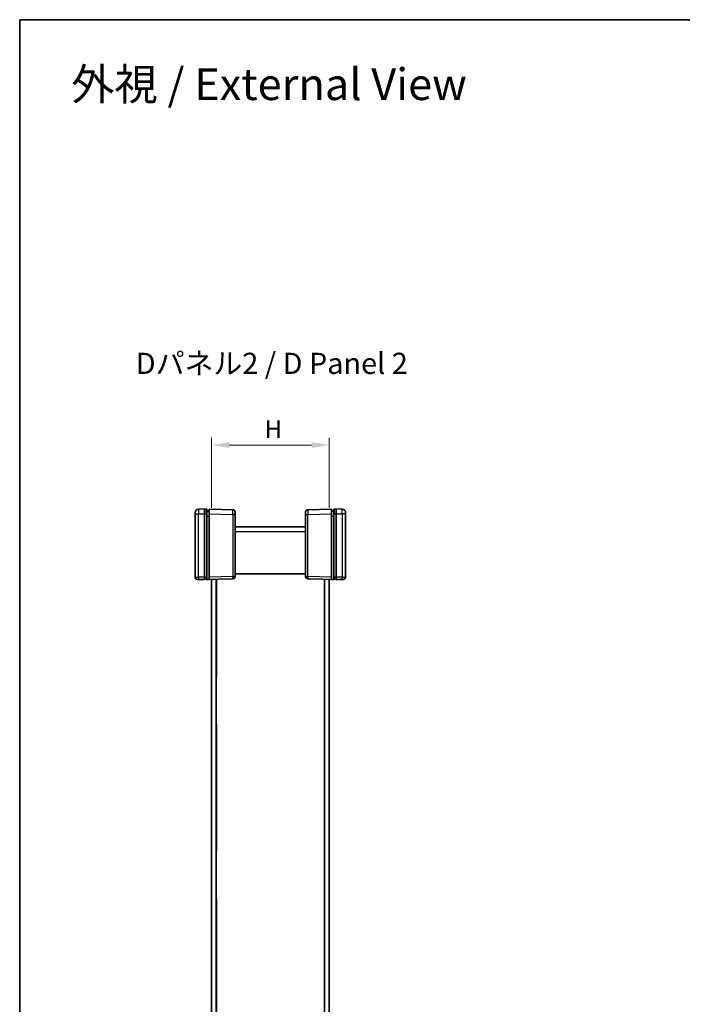
# Model space of a CAD drawing. Units: millimetres. Extents: x 36 to 5691, y 20 to 1284.
# Drawn here: x 1024 to 1305, y 445 to 863 of the extents above; entities that cross this region are included whole.
import ezdxf

# ---------------------------------------------------------------- set-up
doc = ezdxf.new("R2010")
doc.units = ezdxf.units.MM
doc.header["$LTSCALE"] = 2.5
doc.layers.get('Defpoints').update_dxf_attribs({"lineweight": 25})
for name, color, linetype, lineweight in [('Border (ISO)', 7, 'Continuous', 35), ('Dimension (ISO)', 7, 'Continuous', 18), ('Dimension (ISO) @ 1', 7, 'Continuous', 18), ('Symbol (ISO)', 7, 'Continuous', 18), ('Visible (ISO)', 7, 'Continuous', 35), ('Visible Narrow (ISO)', 7, 'Continuous', 25)]:
    doc.layers.add(name, color=color, linetype=linetype, lineweight=lineweight)
doc.styles.add('Note Text (TK)', font='txt')
doc.dimstyles.new('Default - Method 1b (TK)', dxfattribs={"dimscale": 2.5, "dimtxt": 2.5, "dimasz": 2.5, "dimexe": 1, "dimexo": 1.5, "dimgap": 1, "dimtad": 1, "dimtoh": 1, "dimrnd": 1e-08, "dimdsep": 46, "dimtxsty": 'Note Text (TK)', "dimcen": 0.09, "dimdle": 5, "dimclrd": 100, "dimclre": 100, "dimclrt": 7, "dimadec": 1, "dimazin": 1, "dimtfac": 1, "dimtmove": 0, "dimatfit": 3, "dimfxl": 1, "dimtolj": 1, "dimlwd": -1, "dimlwe": -1, "dimarcsym": 0})

# ---------------------------------------------------------------- blocks, each defined once
blk = doc.blocks.new('図面枠 tk図枠')
at = {"layer": 'Border (ISO)'}
for q in [(405.5, 289), (14.5, 8)]:
    blk.add_line((14.5, 289), q, dxfattribs=at)
blk = doc.blocks.new('*D29')
at = {"layer": 'Defpoints', "color": 0}
for p in [(1155.31, 682.28), (1105.31, 651.11), (1155.31, 651.11)]:
    blk.add_point(p, dxfattribs=at)
at = {"layer": 'Dimension (ISO)', "color": 100}
for p, q in [((1105.31, 655.61), (1105.31, 685.28)), ((1112.81, 682.28), (1147.81, 682.28)), ((1155.31, 655.61), (1155.31, 685.28))]:
    blk.add_line(p, q, dxfattribs=at)
for points in [[(1112.81, 683.53), (1112.81, 681.03), (1105.31, 682.28)], [(1147.81, 683.53), (1147.81, 681.03), (1155.31, 682.28)]]:
    blk.add_solid(points, dxfattribs=at)
at = {"layer": 'Dimension (ISO)', "color": 7, "insert": (1125.54, 689.03), "char_height": 7.5, "attachment_point": 4, "style": 'Note Text (TK)'}
blk.add_mtext('\\A1; \\fＭＳ Ｐゴシック|b0|i0;H', dxfattribs=at)

msp = doc.modelspace()

# ---------------------------------------------------------------- linework, layer by layer
at = {"layer": 'Visible (ISO)'}
for p, q in [((1098.3112, 653.045), (1098.3112, 653.5448)), ((1098.3112, 653.045), (1098.3112, 626.1897)), ((1102.3112, 655.1108), (1099.7719, 655.0443)), ((1103.2138, 655.0871), (1102.3112, 655.1108)), ((1102.3112, 655.1108), (1102.3112, 653.1114)), ((1102.3112, 626.1104), (1102.3112, 653.1114)), ((1103.3112, 654.9872), (1103.3112, 653.0878)), ((1104.3112, 654.1108), (1103.3112, 654.1108)), ((1103.3112, 626.1341), (1103.3112, 653.0878)), ((1104.3112, 653.0564), (1104.3112, 654.9557)), ((1104.3112, 653.0564), (1104.3112, 626.1655)), ((1114.3373, 654.7958), (1104.4138, 655.0557)), ((1115.3112, 653.7962), (1115.3112, 652.7965)), ((1115.3112, 626.4253), (1115.3112, 652.7965)), ((1145.3112, 652.7965), (1145.3112, 653.7962)), ((1145.3112, 652.7965), (1145.3112, 626.4253)), ((1156.2085, 655.0557), (1146.285, 654.7958)), ((1156.3112, 654.9557), (1156.3112, 653.0564)), ((1157.3112, 654.1108), (1156.3112, 654.1108)), ((1156.3112, 626.1655), (1156.3112, 653.0564)), ((1157.3112, 653.0878), (1157.3112, 654.9872)), ((1157.3112, 653.0878), (1157.3112, 626.1341)), ((1158.3112, 655.1108), (1157.4085, 655.0871)), ((1160.8504, 655.0443), (1158.3112, 655.1108)), ((1158.3112, 653.1114), (1158.3112, 655.1108)), ((1158.3112, 653.1114), (1158.3112, 626.1104)), ((1162.3112, 653.5448), (1162.3112, 653.045)), ((1162.3112, 626.1897), (1162.3112, 653.045)), ((1145.3112, 650.7962), (1145.2112, 650.7962)), ((1145.2112, 650.6187), (1145.2112, 650.7962)), ((1145.3112, 650.6187), (1145.2112, 650.6187)), ((1145.2112, 650.5288), (1145.2112, 650.6187)), ((1145.3112, 650.5288), (1145.2112, 650.5288)), ((1145.2112, 650.3501), (1145.2112, 650.5288)), ((1145.3112, 650.3501), (1145.2112, 650.3501)), ((1145.2112, 649.9526), (1145.2112, 650.3501)), ((1145.3112, 649.9526), (1145.2112, 649.9526)), ((1145.2112, 649.5539), (1145.2112, 649.9526)), ((1145.3112, 649.5539), (1145.2112, 649.5539)), ((1145.2112, 649.3752), (1145.2112, 649.5539)), ((1145.2112, 649.2962), (1145.2112, 649.3752)), ((1145.3112, 649.3752), (1145.2112, 649.3752)), ((1145.3112, 649.2962), (1145.2112, 649.2962)), ((1145.3112, 647.5108), (1115.3112, 647.5108)), ((1115.3112, 640.9995), (1115.4112, 640.9995)), ((1115.4112, 640.9995), (1115.4112, 639.9176)), ((1115.3112, 639.9176), (1115.4112, 639.9176)), ((1115.3112, 639.0035), (1115.4112, 639.0035)), ((1115.3112, 638.0651), (1115.4112, 638.0651)), ((1115.3112, 637.8755), (1115.4112, 637.8755)), ((1115.3112, 636.9274), (1115.4112, 636.9274)), ((1115.3112, 636.7754), (1115.4112, 636.7754)), ((1115.4112, 639.0035), (1115.4112, 638.0651)), ((1115.4112, 637.8755), (1115.4112, 637.6968)), ((1115.4112, 637.6968), (1115.4112, 637.3042)), ((1115.4112, 637.3042), (1115.4112, 636.9274)), ((1115.4112, 636.7754), (1115.4112, 635.5696)), ((1115.3112, 635.5696), (1115.4112, 635.5696)), ((1115.3112, 634.7236), (1115.4112, 634.7236)), ((1115.3112, 633.6417), (1115.4112, 633.6417)), ((1115.4112, 634.7236), (1115.4112, 633.6417)), ((1099.7719, 625.1773), (1099.285, 625.19)), ((1099.7719, 625.1773), (1102.3112, 625.1108)), ((1102.3112, 626.1104), (1102.3112, 625.1108)), ((1102.3112, 625.1108), (1114.3373, 625.4257)), ((1103.3112, 626.1341), (1103.3112, 625.2347)), ((1104.3112, 625.2675), (1104.3112, 626.1655)), ((1105.3112, 226.8322), (1105.3112, 625.1893)), ((1107.3112, 625.2417), (1107.3112, 226.7798)), ((1107.3612, 625.243), (1107.3612, 583.6108)), ((1115.3112, 627.5108), (1145.3112, 627.5108)), ((1146.285, 625.4257), (1158.3112, 625.1108)), ((1153.2612, 583.6108), (1153.2612, 625.243)), ((1153.3112, 226.7798), (1153.3112, 625.2417)), ((1155.3112, 625.1893), (1155.3112, 226.8322)), ((1156.3112, 626.1655), (1156.3112, 625.2675)), ((1157.3112, 625.2347), (1157.3112, 626.1341)), ((1158.3112, 625.1108), (1158.3112, 626.1104)), ((1158.3112, 625.1108), (1160.8504, 625.1773)), ((1161.3373, 625.19), (1160.8504, 625.1773)), ((1107.3612, 583.6108), (1107.3112, 583.6108)), ((1153.2612, 583.6108), (1153.3112, 583.6108)), ((1107.3612, 563.6108), (1107.3112, 563.6108)), ((1107.3612, 563.6108), (1107.3612, 509.8108)), ((1153.2612, 563.6108), (1153.3112, 563.6108)), ((1153.2612, 509.8108), (1153.2612, 563.6108)), ((1107.3612, 509.8108), (1107.3112, 509.8108)), ((1153.2612, 509.8108), (1153.3112, 509.8108)), ((1107.3612, 489.8108), (1107.3112, 489.8108)), ((1107.3612, 489.8108), (1107.3612, 436.0108)), ((1153.2612, 489.8108), (1153.3112, 489.8108)), ((1153.2612, 436.0108), (1153.2612, 489.8108))]:
    msp.add_line(p, q, dxfattribs=at)
for centre, radius, start, end in [((1099.8112, 653.5448), 1.5, 91.5, 180), ((1103.2112, 654.9872), 0.1, 0, 88.5), ((1104.4112, 654.9557), 0.1, 88.5, 180), ((1114.3112, 653.7962), 1, 0, 88.5), ((1146.3112, 653.7962), 1, 91.5, 180), ((1156.2112, 654.9557), 0.1, 0, 91.5), ((1157.4112, 654.9872), 0.1, 91.5, 180), ((1160.8112, 653.5448), 1.5, 0, 88.5), ((1099.3112, 626.1897), 1, 180, 268.5), ((1114.3112, 626.4253), 1, 271.5, 0), ((1146.3112, 626.4253), 1, 180, 268.5), ((1161.3112, 626.1897), 1, 271.5, 0)]:
    msp.add_arc(centre, radius, start, end, dxfattribs=at)
for centre, major_axis, start_param, end_param in [((1102.2981, 626.1108), (38.2015, 1.0003), 4.73567807, 4.76711854), ((1158.3242, 626.1108), (-38.2015, 1.0003), 1.51606677, 1.54750724)]:
    msp.add_ellipse(centre, major_axis=major_axis, ratio=0.02616798, start_param=start_param, end_param=end_param, dxfattribs=at)
for points, knots in [([(1103.3112, 625.2347), (1103.3112, 625.2216), (1103.3086, 625.2087), (1103.2987, 625.1846), (1103.2915, 625.1737), (1103.2732, 625.1551), (1103.2623, 625.1477), (1103.2388, 625.1377), (1103.2264, 625.135), (1103.2138, 625.1347)], [0, 0, 0, 0, 0.0039090058, 0.0039090058, 0.0078170974, 0.0078170974, 0.0117238946, 0.0117238946, 0.0154904794, 0.0154904794, 0.0154904794, 0.0154904794]), ([(1104.4139, 625.1673), (1104.4009, 625.167), (1104.388, 625.1691), (1104.3636, 625.1784), (1104.3525, 625.1853), (1104.3335, 625.2031), (1104.3258, 625.2137), (1104.3173, 625.2321), (1104.315, 625.239), (1104.3119, 625.2531), (1104.3112, 625.2602), (1104.3112, 625.2675)], [0, 0, 0, 0, 0.0039008363, 0.0039008363, 0.0078044009, 0.0078044009, 0.011714047, 0.011714047, 0.0138754851, 0.0138754851, 0.0160374948, 0.0160374948, 0.0160374948, 0.0160374948]), ([(1156.3112, 625.2675), (1156.3112, 625.2544), (1156.3086, 625.2414), (1156.2987, 625.2173), (1156.2914, 625.2063), (1156.2731, 625.1877), (1156.2622, 625.1803), (1156.2436, 625.1724), (1156.2368, 625.1704), (1156.2227, 625.1677), (1156.2156, 625.1671), (1156.2084, 625.1673)], [0, 0, 0, 0, 0.0039200918, 0.0039200918, 0.0078352872, 0.0078352872, 0.0117435648, 0.0117435648, 0.0138912093, 0.0138912093, 0.0160386469, 0.0160386469, 0.0160386469, 0.0160386469]), ([(1157.4085, 625.1347), (1157.3955, 625.135), (1157.3826, 625.1379), (1157.3588, 625.1484), (1157.3481, 625.156), (1157.33, 625.1748), (1157.3229, 625.1858), (1157.3135, 625.2096), (1157.3112, 625.2221), (1157.3112, 625.2347)], [0, 0, 0, 0, 0.0039054962, 0.0039054962, 0.0078115414, 0.0078115414, 0.0117186941, 0.0117186941, 0.0154902656, 0.0154902656, 0.0154902656, 0.0154902656])]:
    msp.add_open_spline(points, degree=3, knots=knots, dxfattribs=at)
at = {"layer": 'Visible Narrow (ISO)'}
for p, q in [((1098.3112, 653.045), (1099.7719, 653.045)), ((1099.7719, 653.045), (1102.3112, 653.1114)), ((1099.7719, 626.1769), (1099.7719, 653.045)), ((1102.3112, 653.1114), (1103.2138, 653.0878)), ((1103.2138, 653.0878), (1103.3112, 653.0878)), ((1103.2138, 653.0878), (1103.2138, 626.1341)), ((1104.4138, 653.0564), (1104.3112, 653.0564)), ((1104.4138, 626.1655), (1104.4138, 653.0564)), ((1104.4138, 653.0564), (1114.3373, 652.7965)), ((1115.3112, 652.7965), (1114.3373, 652.7965)), ((1114.3373, 652.7965), (1114.3373, 626.4253)), ((1145.3112, 652.7965), (1146.285, 652.7965)), ((1146.285, 652.7965), (1156.2085, 653.0564)), ((1146.285, 626.4253), (1146.285, 652.7965)), ((1156.2085, 653.0564), (1156.3112, 653.0564)), ((1156.2085, 653.0564), (1156.2085, 626.1655)), ((1157.4085, 653.0878), (1157.3112, 653.0878)), ((1157.4085, 653.0878), (1158.3112, 653.1114)), ((1157.4085, 626.1341), (1157.4085, 653.0878)), ((1158.3112, 653.1114), (1160.8504, 653.045)), ((1162.3112, 653.045), (1160.8504, 653.045)), ((1160.8504, 653.045), (1160.8504, 626.1769)), ((1103.3112, 652.1108), (1104.3112, 652.1108)), ((1156.3112, 652.1108), (1157.3112, 652.1108)), ((1115.3112, 645.5108), (1145.3112, 645.5108)), ((1115.3112, 637.6968), (1115.4112, 637.6968)), ((1115.3112, 637.3042), (1115.4112, 637.3042)), ((1098.3112, 626.1897), (1099.7719, 626.1769)), ((1102.3112, 626.1104), (1099.7719, 626.1769)), ((1102.3112, 626.1104), (1103.2138, 626.1341)), ((1103.2138, 626.1341), (1103.3112, 626.1341)), ((1104.4138, 626.1655), (1104.3112, 626.1655)), ((1114.3373, 626.4253), (1104.4138, 626.1655)), ((1114.3373, 626.4253), (1115.3112, 626.4253)), ((1145.3112, 626.4253), (1146.285, 626.4253)), ((1156.2085, 626.1655), (1146.285, 626.4253)), ((1156.2085, 626.1655), (1156.3112, 626.1655)), ((1157.4085, 626.1341), (1157.3112, 626.1341)), ((1158.3112, 626.1104), (1157.4085, 626.1341)), ((1160.8504, 626.1769), (1158.3112, 626.1104)), ((1160.8504, 626.1769), (1162.3112, 626.1897))]:
    msp.add_line(p, q, dxfattribs=at)
for centre, major_axis, ratio, start_param, end_param in [((1099.8112, 653.0446), (-0.0393, 1.9997), 0.01962515, 0.00012853, 1.57023962), ((1103.2112, 653.0865), (-0.0026, -2.0006), 0.00130759, 1.57144906, 3.14156022), ((1104.4112, 653.0551), (0.0026, 2.0006), 0.00130759, 4.71304168, 6.28315278), ((1114.3112, 652.7958), (-0.0262, -2), 0.01308175, 1.57131025, 3.14142135), ((1146.3112, 652.7958), (-0.0262, 2), 0.01308175, 0.00017131, 1.5702824), ((1156.2112, 653.0551), (0.0026, -2.0006), 0.00130759, 3.14162509, 4.71173625), ((1157.4112, 653.0865), (-0.0026, 2.0006), 0.00130759, 0.00003253, 1.57014362), ((1160.8112, 653.0446), (-0.0393, -1.9997), 0.01962515, 1.57135303, 3.14146413), ((1099.7981, 626.1769), (-0.0262, -0.9997), 0.02616798, 4.71307421, 6.28318531), ((1103.2112, 626.1347), (0.0026, -1.0003), 0.00261535, 0.02335073, 1.57017273), ((1104.4112, 626.1661), (-0.0026, 1.0003), 0.00261535, 3.19638383, 4.71176538), ((1114.3112, 626.4253), (0.0262, -0.9997), 0.02616798, 0, 1.57011109), ((1146.3112, 626.4253), (-0.0262, -0.9997), 0.02616798, 4.71307421, 6.28318531), ((1156.2112, 626.1661), (-0.0026, -1.0003), 0.00261535, 4.71301258, 6.22839411), ((1157.4112, 626.1347), (0.0026, 1.0003), 0.00261535, 1.57141993, 3.11824195), ((1160.8242, 626.1769), (0.0262, -0.9997), 0.02616798, 0, 1.57011109)]:
    msp.add_ellipse(centre, major_axis=major_axis, ratio=ratio, start_param=start_param, end_param=end_param, dxfattribs=at)

# ---------------------------------------------------------------- block references
at = {"xscale": 3, "yscale": 3, "zscale": 3}
msp.add_blockref('図面枠 tk図枠', (980.25, -4), dxfattribs=at)

# ---------------------------------------------------------------- texts
at = {"layer": 'Symbol (ISO)', "color": 7, "attachment_point": 4, "line_spacing_factor": 1.5, "style": 'Note Text (TK)'}
for s, insert, char_height, width in [('\\fＭＳ Ｐゴシック|b0|i0;\\H13.5000;外視 / External View', (1045.6304, 835.5972), 13.5, 178.263144), ('\\fＭＳ Ｐゴシック|b0|i0;\\H9.0000;Dパネル2 / D Panel 2', (1073.1005, 716.9722), 9, 124.631581)]:
    msp.add_mtext(s, dxfattribs=dict(at, insert=insert, char_height=char_height, width=width))

# ---------------------------------------------------------------- dimensions: what is measured, and where the dimension line sits
at = {"layer": 'Dimension (ISO) @ 1', "color": 100}
dim = msp.add_linear_dim(base=(1155.3112, 682.2767), p1=(1105.3112, 651.1108), p2=(1155.3112, 651.1108), angle=180, text=' \\fＭＳ Ｐゴシック|b0|i0;H', dimstyle='Default - Method 1b (TK)', override={"dimscale": 1, "dimtxt": 7.5, "dimasz": 7.5, "dimexe": 3, "dimexo": 4.5, "dimgap": 3, "dimtoh": 0, "dimdec": 2, "dimcen": 0.27, "dimtol": 0, "dimlim": 0, "dimtp": 0, "dimtm": 0, "dimtdec": 2, "dimtix": 0, "dimtofl": 0, "dimtmove": 0, "dimatfit": 1}, dxfattribs=at)
dim.commit()
dim.dimension.update_dxf_attribs({"geometry": '*D29', "text_midpoint": (1130.3112, 682.2767), "dimtype": 128})

doc.saveas('drawing.dxf')
